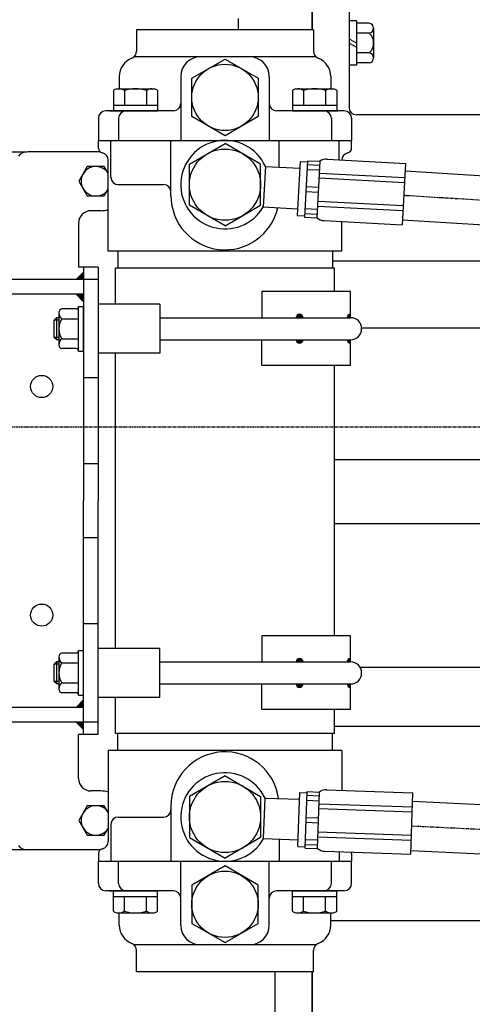
# Model space of a CAD drawing. Units: millimetres. Extents: x 0 to 4413, y -22 to 3150.
# Drawn here: x 1815 to 1999, y 2363 to 2763 of the extents above; entities that cross this region are included whole.
import ezdxf

# ---------------------------------------------------------------- set-up
doc = ezdxf.new("R2010")
doc.units = ezdxf.units.MM
doc.linetypes.add('CENTER', pattern=[2, 1.25, -0.25, 0.25, -0.25])
doc.linetypes.add('HIDDEN', pattern=[0.375, 0.25, -0.125])
for name, color, linetype in [('1', 1, 'CENTER'), ('14', 14, 'Continuous'), ('3', 3, 'HIDDEN'), ('4', 4, 'Continuous'), ('DIM', 6, 'Continuous')]:
    doc.layers.add(name, color=color, linetype=linetype)
doc.styles.add('GHS', font='romans', dxfattribs={"bigfont": 'ghs'})
doc.styles.get("Standard").update_dxf_attribs({"font": 'arial.ttf'})
doc.dimstyles.new('A1', dxfattribs={"dimtxt": 5, "dimasz": 3.5, "dimexe": 2, "dimexo": 0.7, "dimgap": 2, "dimtad": 1, "dimtoh": 1, "dimdsep": 46, "dimtxsty": 'Standard', "dimcen": 0, "dimclrd": 2, "dimclre": 2, "dimclrt": 6, "dimaunit": 1, "dimadec": 0, "dimazin": 0, "dimtp": 0.02, "dimtfac": 0.65, "dimtmove": 0, "dimatfit": 3, "dimfxl": 0, "dimtolj": 1, "dimarcsym": 0})
pattern_1 = [(45, (1729.10065, 3125.03823), (-0.1122532, 0.1122532), [])]

# ---------------------------------------------------------------- blocks, each defined once
blk = doc.blocks.new('*X17')
at = {"color": 0}
for p, q in [((1431.94, 1887.32), (1433.2, 1888.58)), ((1431.97, 1887.53), (1432.99, 1888.55)), ((1432.02, 1887.22), (1433.3, 1888.5)), ((1432.06, 1887.79), (1432.72, 1888.46)), ((1432.19, 1887.22), (1433.3, 1888.33)), ((1432.37, 1887.22), (1433.3, 1888.15)), ((1432.55, 1887.22), (1433.3, 1887.97)), ((1432.72, 1887.22), (1433.3, 1887.8)), ((1432.9, 1887.22), (1433.3, 1887.62)), ((1433.08, 1887.22), (1433.3, 1887.44)), ((1433.25, 1887.22), (1433.3, 1887.27)), ((1431.94, 1878.12), (1432.03, 1878.22)), ((1431.96, 1877.97), (1432.21, 1878.22)), ((1431.99, 1877.82), (1432.39, 1878.22)), ((1432.04, 1877.69), (1432.56, 1878.22)), ((1432.1, 1877.57), (1432.74, 1878.22)), ((1432.16, 1877.46), (1432.92, 1878.22)), ((1432.24, 1877.36), (1433.09, 1878.22)), ((1432.32, 1877.27), (1433.27, 1878.22)), ((1432.41, 1877.18), (1433.3, 1878.07)), ((1432.51, 1877.1), (1433.3, 1877.9)), ((1432.62, 1877.03), (1433.3, 1877.72)), ((1432.73, 1876.97), (1433.3, 1877.54)), ((1432.86, 1876.92), (1433.3, 1877.37)), ((1433, 1876.88), (1433.3, 1877.19)), ((1433.15, 1876.86), (1433.3, 1877.01))]:
    blk.add_line(p, q, dxfattribs=at)
blk = doc.blocks.new('*D26')
at = {"layer": 'DEFPOINTS', "color": 0}
for p in [(1707.58, 2968.44), (1707.58, 2796.31), (1671.88, 2681.76)]:
    blk.add_point(p, dxfattribs=at)
at = {"layer": 'DIM', "color": 2, "lineweight": -2}
for p, q in [((1671.88, 2682.46), (1671.88, 2973.44)), ((1707.58, 2797.01), (1707.58, 2973.44)), ((1647.38, 2968.44), (1622.88, 2968.44)), ((1671.88, 2968.44), (1707.58, 2968.44)), ((1732.08, 2968.44), (1848.77, 2968.44))]:
    blk.add_line(p, q, dxfattribs=at)
at = {"layer": 'DIM', "color": 2}
for points in [[(1647.38, 2972.53), (1647.38, 2964.36), (1671.88, 2968.44)], [(1732.08, 2972.53), (1732.08, 2964.36), (1707.58, 2968.44)]]:
    blk.add_solid(points, dxfattribs=at)
at = {"layer": 'DIM', "color": 6, "insert": (1802.67, 2988.94), "char_height": 25, "attachment_point": 5, "style": 'GHS'}
blk.add_mtext('\\A1;35.7', dxfattribs=at)

msp = doc.modelspace()

# ---------------------------------------------------------------- hatches: boundary and pattern name
at = {"layer": '14'}
h = msp.add_hatch(dxfattribs=at)
h.set_pattern_fill('ANSI31', color=256, scale=0.1, style=0)
h.set_pattern_definition([(45, (1729.10065, 3125.03823), (-0.2245064, 0.2245064), [])])
h.paths.add_polyline_path([(1837.87751096, 2657.61826925), (1840.87751096, 2657.61826925), (1840.87751096, 2660.61826925)])
h.paths.add_polyline_path([(1840.87751096, 2651.61826925), (1837.87751096, 2651.61826925), (1840.87751096, 2648.61826925)])
h.paths.add_polyline_path([(1840.87751096, 2486.61826925), (1837.87751096, 2483.61826925), (1840.87751096, 2483.61826925)])
h.paths.add_polyline_path([(1837.87751096, 2477.61826925), (1840.87751096, 2474.61826925), (1840.87751096, 2477.61826925)])
h = msp.add_hatch(dxfattribs=at)
h.set_pattern_fill('ANSI31', color=256, scale=0.05, style=0)
h.set_pattern_definition(pattern_1)
h.paths.add_polyline_path([(1927.39404262, 2642.11826925), (1930.12712733, 2642.11826925, 1)])
h.paths.add_polyline_path([(1927.39404262, 2633.11826925, 1), (1930.12712733, 2633.11826925)])
h = msp.add_hatch(dxfattribs=at)
h.set_pattern_fill('ANSI31', color=256, scale=0.05, style=0)
h.set_pattern_definition(pattern_1)
h.paths.add_polyline_path([(1927.39404262, 2502.11826925), (1930.12712733, 2502.11826925, 1)])
h.paths.add_polyline_path([(1927.39404262, 2493.11826925, 1), (1930.12712733, 2493.11826925)])

# ---------------------------------------------------------------- linework, layer by layer
for p, q in [((1933.87751096, 2759.21826925), (1933.87751096, 2934.61826925)), ((1933.87751096, 2924.61826925), (1933.87751096, 2759.21826925)), ((1903.87751096, 2759.21826925), (1903.87751096, 2763.81813965)), ((1951.87751096, 2762.81813965), (1948.87751096, 2762.81813965)), ((1948.87751096, 2762.81813965), (1948.87751096, 2744.81813965)), ((1951.87751096, 2762.81813965), (1951.87751096, 2744.81813965)), ((1957.08428156, 2761.90104342), (1951.87751096, 2761.90104342)), ((1958.87751096, 2759.88031748), (1958.87751096, 2747.75596183)), ((1934.42651173, 2759.21826925), (1862.42651173, 2759.21826925)), ((1862.42651173, 2759.21826925), (1862.42651173, 2750.46522001)), ((1934.42651173, 2759.21826925), (1934.42651173, 2750.46522001)), ((1957.08428156, 2757.85959154), (1951.87751096, 2757.85959154)), ((1935.43874608, 2748.21826925), (1861.41427737, 2748.21826925)), ((1957.08428156, 2749.77668777), (1951.87751096, 2749.77668777)), ((1951.87751096, 2744.81813965), (1948.87751096, 2744.81813965)), ((1957.08428156, 2745.73523589), (1951.87751096, 2745.73523589)), ((1855.42651173, 2740.21826925), (1855.42651173, 2735.21075883)), ((1880.42651173, 2740.21826925), (1880.42651173, 2714.21826925)), ((1916.42651173, 2740.21826925), (1916.42651173, 2714.21826925)), ((1941.42651173, 2740.21826925), (1941.42651173, 2735.21826925)), ((1853.00384831, 2734.50260591), (1853.00384831, 2726.21826925)), ((1854.45051251, 2735.21826925), (1869.57051251, 2735.21826925)), ((1857.50718041, 2734.55413213), (1857.50718041, 2728.61826925)), ((1866.51384461, 2734.55413213), (1866.51384461, 2728.61826925)), ((1871.01717671, 2734.50260591), (1871.01717671, 2726.21826925)), ((1925.83584676, 2734.50260591), (1925.83584676, 2726.21826925)), ((1927.28251096, 2735.21826925), (1942.40251096, 2735.21826925)), ((1930.33917886, 2734.55413213), (1930.33917886, 2728.61826925)), ((1939.34584306, 2734.55413213), (1939.34584306, 2728.61826925)), ((1943.84917516, 2734.50260591), (1943.84917516, 2726.21826925)), ((1853.00384831, 2728.61826925), (1871.01717671, 2728.61826925)), ((1925.83584676, 2728.61826925), (1943.84917516, 2728.61826925)), ((1877.42651173, 2726.21826925), (1849.92651173, 2726.21826925)), ((1851.42651173, 2726.21826925), (1852.42651173, 2726.21826925)), ((1853.00384831, 2726.21826925), (1871.01717671, 2726.21826925)), ((1946.92651173, 2726.21826925), (1919.42651173, 2726.21826925)), ((1925.83584676, 2726.21826925), (1943.84917516, 2726.21826925)), ((2009.07751096, 2724.61826925), (1951.87751096, 2724.61826925)), ((1846.92651173, 2723.21826925), (1846.92651173, 2714.21826925)), ((1855.13651173, 2723.21826925), (1855.13651173, 2714.21826925)), ((1941.71651173, 2723.21826925), (1941.71651173, 2714.21826925)), ((1949.92651173, 2723.21826925), (1949.92651173, 2714.21826925)), ((1846.92651173, 2711.11724873), (1846.92651173, 2714.21826925)), ((1846.92651173, 2711.11724873), (1846.92651173, 2714.21826925)), ((1846.92651173, 2714.21826925), (1949.92651173, 2714.21826925)), ((1852.00651173, 2699.21826925), (1852.00651173, 2714.21826925)), ((1876.42651173, 2691.71826925), (1876.42651173, 2714.21826925)), ((1883.92651173, 2704.58984815), (1898.42651173, 2712.96142705)), ((1912.92651173, 2704.58984815), (1898.42651173, 2712.96142705)), ((1920.42651173, 2703.32661996), (1920.42651173, 2714.21826925)), ((1944.84651173, 2706.30390617), (1944.84651173, 2714.21826925)), ((1949.92651173, 2711.11724873), (1949.92651173, 2714.21826925)), ((1949.92651173, 2711.11724873), (1949.92651173, 2714.21826925)), ((1949.92651173, 2711.11724873), (1949.92651173, 2714.21826925)), ((1758.87751096, 2709.61826925), (1817.88478518, 2709.61167615)), ((1847.599729, 2709.62070351), (1818.18510526, 2709.62070351)), ((1850.92651173, 2669.21826925), (1850.92651173, 2706.21826925)), ((1883.92651173, 2687.84669034), (1883.92651173, 2704.58984815)), ((1912.92651173, 2687.84669034), (1912.92651173, 2704.58984815)), ((1914.83440536, 2703.61968983), (1913.97086208, 2687.14230251)), ((1914.83440536, 2703.61968983), (1928.81716941, 2702.88688422)), ((1928.96103572, 2705.63201695), (1927.80975982, 2683.66436417)), ((1928.96103572, 2705.63201695), (1931.95662474, 2705.47502478)), ((1931.9827901, 2705.97428962), (1930.77918348, 2683.00810716)), ((1931.90289743, 2704.44984673), (1936.89554579, 2704.18819312)), ((1931.9827901, 2705.97428962), (1936.97543846, 2705.712636)), ((1936.97543846, 2705.712636), (1935.77183184, 2682.74645355)), ((1940.02348903, 2706.55667008), (1971.84932826, 2704.88874852)), ((1971.84932826, 2704.88874852), (1970.54092935, 2679.92301015)), ((1931.79823599, 2702.45278738), (1936.79088434, 2702.19113377)), ((1936.91506566, 2700.94732281), (1971.5476459, 2699.13230619)), ((2068.48390513, 2695.61000802), (1971.68604376, 2701.77309462)), ((1855.00651173, 2696.21826925), (1873.42651173, 2696.21826925)), ((1931.43331751, 2695.48972806), (1936.42596587, 2695.22807445)), ((1936.81039375, 2698.95006374), (1971.44297399, 2697.13504712)), ((1931.32865606, 2693.49266872), (1936.32130442, 2693.23101511)), ((1898.42651173, 2679.47511144), (1883.92651173, 2687.84669034)), ((1898.42651173, 2679.47511144), (1912.92651173, 2687.84669034)), ((1936.21003147, 2687.49446911), (1970.84261171, 2685.67945249)), ((1936.31470339, 2689.49172818), (1970.94728362, 2687.67671156)), ((1847.87751096, 2685.61826925), (1843.87751096, 2685.61826925)), ((1913.97086208, 2687.14230251), (1927.95362613, 2686.4094969)), ((1927.80975982, 2683.66436417), (1930.80534884, 2683.507372)), ((1927.80975982, 2683.66436417), (1930.80534884, 2683.507372)), ((1930.85907614, 2684.53255005), (1935.8517245, 2684.27089644)), ((1930.96373759, 2686.5296094), (1935.95638595, 2686.26795578)), ((1930.77918348, 2683.00810716), (1935.77183184, 2682.74645355)), ((1938.71509013, 2681.59093171), (1970.54092935, 2679.92301015)), ((1945.92651173, 2669.21826925), (1945.92651173, 2681.21299712)), ((2067.67119974, 2675.6285698), (1970.63928686, 2681.79978322)), ((1945.92651173, 2669.21826925), (1850.92651173, 2669.21826925)), ((1854.77651173, 2669.21826925), (1854.77651173, 2662.21826925)), ((1942.07651173, 2669.21826925), (1942.07651173, 2662.21826925)), ((2025.07751096, 2665.13046528), (1942.07651173, 2665.13046528)), ((1837.87751096, 2657.61826925), (1840.87751096, 2660.61826925)), ((1853.87651173, 2647.61826925), (1853.87651173, 2662.21826925)), ((1942.97651173, 2662.21826925), (1853.87651173, 2662.21826925)), ((1942.97651173, 2652.70826925), (1942.97651173, 2662.21826925)), ((1840.87751096, 2657.62070351), (1790.87751096, 2657.62070351)), ((1840.87751096, 2651.62070351), (1790.87751096, 2651.62070351)), ((1837.87751096, 2651.61826925), (1840.87751096, 2648.61826925)), ((1949.4765118, 2652.70826925), (1913.42651173, 2652.70826925)), ((1913.42651173, 2652.70826925), (1913.42651173, 2642.11826925)), ((1949.4765118, 2642.11826925), (1949.4765118, 2652.70826925)), ((1846.87751096, 2647.61826925), (1846.87751096, 2627.61826925)), ((1871.87751096, 2647.61826925), (1846.87751096, 2647.61826925)), ((1871.87751096, 2647.61826925), (1871.87751096, 2627.61826925)), ((1830.87751096, 2643.91648457), (1830.87751096, 2630.82216615)), ((1837.87751096, 2645.70117301), (1831.99751096, 2645.70117301)), ((1838.87751096, 2628.53536548), (1838.87751096, 2646.70117301)), ((1838.87751096, 2646.70117301), (1840.87751096, 2646.70117301)), ((1840.87751096, 2628.53536548), (1840.87751096, 2646.70117301)), ((1829.97751111, 2642.11826925), (1828.97751111, 2641.11826925)), ((1828.97751111, 2634.11826925), (1828.97751111, 2641.11826925)), ((1830.87751096, 2642.11826925), (1829.97751111, 2642.11826925)), ((1829.97751111, 2633.11826925), (1829.97751111, 2642.11826925)), ((1831.99751096, 2641.65972113), (1838.87751096, 2641.65972113)), ((1871.87751096, 2642.11826925), (1949.4765118, 2642.11826925)), ((2021.87629016, 2637.82896561), (1953.97157655, 2637.82896561)), ((1829.97751111, 2633.11826925), (1828.97751111, 2634.11826925)), ((1830.87751096, 2633.11826925), (1829.97751111, 2633.11826925)), ((1831.99751096, 2633.57681736), (1838.87751096, 2633.57681736)), ((1871.87751096, 2633.11826925), (1949.4765118, 2633.11826925)), ((1913.42651173, 2622.70826925), (1913.42651173, 2633.11826925)), ((1949.4765118, 2622.70826925), (1949.4765118, 2633.11826925)), ((1837.87751096, 2629.53536548), (1831.99751096, 2629.53536548)), ((1838.87751096, 2628.53536548), (1840.87751096, 2628.53536548)), ((1871.87751096, 2627.61826925), (1846.87751096, 2627.61826925)), ((1853.87651173, 2507.61826925), (1853.87651173, 2627.61826925)), ((1949.4765118, 2622.70826925), (1913.42651173, 2622.70826925)), ((1942.97651173, 2512.70826925), (1942.97651173, 2622.70826925)), ((1846.87751096, 2617.61826925), (1840.87751096, 2617.61826925)), ((2025.07751096, 2584.29471989), (1942.97651173, 2584.29471989)), ((1846.87751096, 2582.61826925), (1840.87751096, 2582.61826925)), ((2025.07751096, 2558.25086667), (1942.97651173, 2558.25086667)), ((1846.87751096, 2552.61826925), (1840.87751096, 2552.61826925)), ((1846.87751096, 2517.61826925), (1840.87751096, 2517.61826925)), ((1949.4765118, 2512.70826925), (1913.42651173, 2512.70826925)), ((1913.42651173, 2512.70826925), (1913.42651173, 2502.11826925)), ((1949.4765118, 2502.11826925), (1949.4765118, 2512.70826925)), ((1846.87751096, 2487.61826925), (1846.87751096, 2507.61826925)), ((1871.87751096, 2507.61826925), (1846.87751096, 2507.61826925)), ((1871.87751096, 2487.61826925), (1871.87751096, 2507.61826925)), ((1830.87751096, 2503.91648457), (1830.87751096, 2490.82216615)), ((1837.87751096, 2505.70117301), (1831.99751096, 2505.70117301)), ((1838.87751096, 2488.53536548), (1838.87751096, 2506.70117301)), ((1838.87751096, 2506.70117301), (1840.87751096, 2506.70117301)), ((1840.87751096, 2488.53536548), (1840.87751096, 2506.70117301)), ((1829.97751111, 2502.11826925), (1828.97751111, 2501.11826925)), ((1828.97751111, 2494.11826925), (1828.97751111, 2501.11826925)), ((1830.87751096, 2502.11826925), (1829.97751111, 2502.11826925)), ((1829.97751111, 2493.11826925), (1829.97751111, 2502.11826925)), ((1831.99751096, 2501.65972113), (1838.87751096, 2501.65972113)), ((1871.87751096, 2502.11826925), (1949.4765118, 2502.11826925)), ((2025.07751096, 2499.78885265), (1953.4184108, 2499.78885265)), ((1829.97751111, 2493.11826925), (1828.97751111, 2494.11826925)), ((1830.87751096, 2493.11826925), (1829.97751111, 2493.11826925)), ((1831.99751096, 2493.57681736), (1838.87751096, 2493.57681736)), ((1871.87751096, 2493.11826925), (1949.4765118, 2493.11826925)), ((1913.42651173, 2482.70826925), (1913.42651173, 2493.11826925)), ((1949.4765118, 2482.70826925), (1949.4765118, 2493.11826925)), ((1837.87751096, 2489.53536548), (1831.99751096, 2489.53536548)), ((1838.87751096, 2488.53536548), (1840.87751096, 2488.53536548)), ((1871.87751096, 2487.61826925), (1846.87751096, 2487.61826925)), ((1853.87651173, 2473.01826925), (1853.87651173, 2487.61826925)), ((1840.87751096, 2483.62070351), (1790.87751096, 2483.62070351)), ((1837.87751096, 2483.61826925), (1840.87751096, 2486.61826925)), ((1949.4765118, 2482.70826925), (1913.42651173, 2482.70826925)), ((1942.97651173, 2473.01826925), (1942.97651173, 2482.70826925)), ((1840.87751096, 2477.62070351), (1790.87751096, 2477.62070351)), ((1837.87751096, 2477.61826925), (1840.87751096, 2474.61826925)), ((2025.07751096, 2475.84178196), (1942.97651173, 2475.84178196)), ((1942.97651173, 2473.01826925), (1853.87651173, 2473.01826925)), ((1854.77651173, 2466.01826925), (1854.77651173, 2473.01826925)), ((1942.07651173, 2466.01826925), (1942.07651173, 2473.01826925)), ((1850.92651173, 2466.01826925), (1850.92651173, 2429.01826925)), ((1945.92651173, 2466.01826925), (1850.92651173, 2466.01826925)), ((1945.92651173, 2466.01826925), (1945.92651173, 2449.867152)), ((1898.42651173, 2455.76142705), (1883.92651173, 2447.38984815)), ((1898.42651173, 2455.76142705), (1912.92651173, 2447.38984815)), ((1847.87751096, 2449.61826925), (1843.87751096, 2449.61826925)), ((1883.92651173, 2447.38984815), (1883.92651173, 2430.64669034)), ((1912.92651173, 2447.38984815), (1912.92651173, 2430.64669034)), ((1928.02434208, 2426.97798525), (1928.792131, 2448.96458344)), ((1928.792131, 2448.96458344), (1931.79030348, 2448.85988495)), ((1931.00506481, 2426.37359134), (1931.80775323, 2449.35958037)), ((1931.7544726, 2447.83382276), (1936.75142674, 2447.65932528)), ((1931.80775323, 2449.35958037), (1936.80470737, 2449.18508288)), ((1936.00201894, 2426.19909386), (1936.80470737, 2449.18508288)), ((1939.64848756, 2450.08638543), (1974.81645829, 2448.85829283)), ((1973.94397087, 2423.87352216), (1974.81645829, 2448.85829283)), ((1876.42651173, 2443.51826925), (1876.42651173, 2421.01826925)), ((1914.12689206, 2430.21497114), (1914.70273375, 2446.70491979)), ((1914.70273375, 2446.70491979), (1928.69615739, 2446.21625867)), ((1931.68467361, 2445.83504111), (1936.68162774, 2445.66054362)), ((1936.63843422, 2444.42364302), (1974.61528565, 2443.09746215)), ((1974.69564858, 2445.39875532), (2150.45689468, 2437.03153351)), ((1855.00651173, 2439.01826925), (1873.42651173, 2439.01826925)), ((1936.56863523, 2442.42486137), (1974.54548666, 2441.09868049)), ((1852.00651173, 2436.01826925), (1852.00651173, 2421.01826925)), ((1931.37150952, 2436.86719503), (1936.36846366, 2436.69269754)), ((1931.44130852, 2438.86597668), (1936.43826265, 2438.6914792)), ((1936.16829209, 2430.96053372), (1974.14514351, 2429.63435284)), ((1936.23809108, 2432.95931537), (1974.21494251, 2431.6331345)), ((1883.92651173, 2430.64669034), (1898.42651173, 2422.27511144)), ((1912.92651173, 2430.64669034), (1898.42651173, 2422.27511144)), ((1914.12689206, 2430.21497114), (1928.12031569, 2429.72631002)), ((1920.42651173, 2429.99498358), (1920.42651173, 2421.01826925)), ((1928.02434208, 2426.97798525), (1931.02251456, 2426.87328676)), ((1931.05834544, 2427.89934895), (1936.05529957, 2427.72485146)), ((1931.12814443, 2429.8981306), (1936.12509857, 2429.72363312)), ((1847.60247982, 2425.61826925), (1758.87751096, 2425.61826925)), ((1847.60524084, 2425.62070351), (1818.17718557, 2425.62070351)), ((1847.60347905, 2425.61826925), (1839.47742616, 2425.61826925)), ((1846.92651173, 2424.11928976), (1846.92651173, 2421.01826925)), ((1846.92651173, 2424.11928976), (1846.92651173, 2421.01826925)), ((1931.00506481, 2426.37359134), (1936.00201894, 2426.19909386)), ((1938.96529193, 2425.09500454), (1973.94397087, 2423.87352216)), ((1944.84651173, 2424.88962782), (1944.84651173, 2421.01826925)), ((1949.92651173, 2424.11928976), (1949.92651173, 2421.01826925)), ((1949.92651173, 2424.11928976), (1949.92651173, 2421.01826925)), ((1949.92651173, 2424.11928976), (1949.92651173, 2421.01826925)), ((1973.99760268, 2425.4093361), (2149.69812724, 2417.04500498)), ((1846.92651173, 2412.01826925), (1846.92651173, 2421.01826925)), ((1846.92651173, 2421.01826925), (1949.92651173, 2421.01826925)), ((1855.13651173, 2412.01826925), (1855.13651173, 2421.01826925)), ((1880.42651173, 2395.01826925), (1880.42651173, 2421.01826925)), ((1916.42651173, 2395.01826925), (1916.42651173, 2421.01826925)), ((1941.71651173, 2412.01826925), (1941.71651173, 2421.01826925)), ((1949.92651173, 2412.01826925), (1949.92651173, 2421.01826925)), ((1877.42651173, 2409.01826925), (1849.92651173, 2409.01826925)), ((1851.42651173, 2409.01826925), (1852.42651173, 2409.01826925)), ((1853.00384831, 2409.01826925), (1871.01717671, 2409.01826925)), ((1853.00384831, 2400.73393258), (1853.00384831, 2409.01826925)), ((1871.01717671, 2400.73393258), (1871.01717671, 2409.01826925)), ((1946.92651173, 2409.01826925), (1919.42651173, 2409.01826925)), ((1925.83584676, 2409.01826925), (1943.84917516, 2409.01826925)), ((1925.83584676, 2400.73393258), (1925.83584676, 2409.01826925)), ((1943.84917516, 2400.73393258), (1943.84917516, 2409.01826925)), ((1853.00384831, 2406.61826925), (1871.01717671, 2406.61826925)), ((1857.50718041, 2400.68240636), (1857.50718041, 2406.61826925)), ((1866.51384461, 2400.68240636), (1866.51384461, 2406.61826925)), ((1925.83584676, 2406.61826925), (1943.84917516, 2406.61826925)), ((1930.33917886, 2400.68240636), (1930.33917886, 2406.61826925)), ((1939.34584306, 2400.68240636), (1939.34584306, 2406.61826925)), ((1854.45051251, 2400.01826925), (1869.57051251, 2400.01826925)), ((1855.42651173, 2395.01826925), (1855.42651173, 2400.02577967)), ((1927.28251096, 2400.01826925), (1942.40251096, 2400.01826925)), ((1941.42651173, 2395.01826925), (1941.42651173, 2400.01826925)), ((2025.07751096, 2396.84178196), (1941.42651173, 2396.84178196)), ((1935.43874608, 2387.01826925), (1861.41427737, 2387.01826925)), ((1862.42651173, 2376.01826925), (1862.42651173, 2384.77131848)), ((1934.42651173, 2376.01826925), (1934.42651173, 2384.77131848)), ((1934.42651173, 2376.01826925), (1862.42651173, 2376.01826925)), ((1918.87751096, 2347.85040867), (1918.87751096, 2376.01826925)), ((1933.87751096, 2376.01826925), (1933.87751096, 2270.61826925)), ((1933.87751096, 2260.61826925), (1933.87751096, 2376.01826925))]:
    msp.add_line(p, q)
at = {"ltscale": 2.5}
for p, q in [((1948.87751096, 2916.47695196), (1948.87751096, 2727.61826925)), ((1846.87751096, 2662.61826925), (1838.87751096, 2662.61826925)), ((1846.87751096, 2657.61826925), (1838.87751096, 2657.61826925)), ((1846.87751096, 2477.61826925), (1838.87751096, 2477.61826925)), ((1846.87751096, 2472.61826925), (1838.87751096, 2472.61826925))]:
    msp.add_line(p, q, dxfattribs=at)
at = {"linetype": 'ByBlock'}
for p, q in [((1838.87751096, 2680.61826925), (1838.87751096, 2662.61826925)), ((1840.87751096, 2662.61826925), (1840.87751096, 2567.61826925)), ((1846.87751096, 2662.61826925), (1846.87751096, 2567.61826925)), ((1840.87751096, 2472.61826925), (1840.87751096, 2567.61826925)), ((1846.87751096, 2472.61826925), (1846.87751096, 2567.61826925)), ((1838.87751096, 2454.61826925), (1838.87751096, 2472.61826925))]:
    msp.add_line(p, q, dxfattribs=at)
for points in [[(1911.92651173, 2723.92404061), (1898.42651173, 2716.12981198), (1884.92651173, 2723.92404061), (1884.92651173, 2739.51249788), (1898.42651173, 2747.30672651), (1911.92651173, 2739.51249788)], [(1911.92651173, 2411.31249788), (1898.42651173, 2419.10672651), (1884.92651173, 2411.31249788), (1884.92651173, 2395.72404061), (1898.42651173, 2387.92981198), (1911.92651173, 2395.72404061)]]:
    msp.add_lwpolyline(points, close=True)
for points in [[(1850.92751096, 2700.87141267), (1849.34161257, 2703.61826925), (1842.41340934, 2703.61826925), (1838.94930773, 2697.61826925), (1842.41340934, 2691.61826925), (1849.34161257, 2691.61826925), (1850.92751096, 2694.36512582)], [(1850.92751096, 2440.87141267), (1849.34161257, 2443.61826925), (1842.41340934, 2443.61826925), (1838.94930773, 2437.61826925), (1842.41340934, 2431.61826925), (1849.34161257, 2431.61826925), (1850.92751096, 2434.36512582)]]:
    msp.add_lwpolyline(points)
for centre, radius in [((1898.42651173, 2731.71826925), 13.5), ((1898.42651173, 2696.21826925), 14.5), ((1823.87751096, 2614.12070351), 4.5), ((1823.87751096, 2521.12070351), 4.5), ((1898.42651173, 2439.01826925), 14.5), ((1898.42651173, 2403.51826925), 13.5)]:
    msp.add_circle(centre, radius)
for centre, radius, start, end in [((1956.84235444, 2759.88031748), 2.03515652, 276.827120256, 83.172879744), ((1953.42672898, 2753.81813965), 5.45078198, 312.1453962684, 47.8546037316), ((1863.42651173, 2740.21826925), 8, 111.3236862633, 180), ((1859.42651173, 2750.46522001), 3, 291.3236862633, 0), ((1888.42651173, 2740.21826925), 8, 90, 180), ((1908.42651173, 2740.21826925), 8, 0, 90), ((1937.42651173, 2750.46522001), 3, 180, 248.6763137367), ((1933.42651173, 2740.21826925), 8, 0, 68.6763137367), ((1956.84235444, 2747.75596183), 2.03515652, 276.827120256, 83.172879744), ((1855.06262637, 2732.16092543), 3.11801773, 101.3215564435, 131.3215564434), ((1855.14205065, 2730.68453464), 4.53515419, 58.5663838818, 88.5663838818), ((1862.01051251, 2719.61826925), 15.6, 73.2213451191, 106.7786548809), ((1868.87897437, 2730.68453464), 4.53515419, 91.4336161182, 121.4336161182), ((1868.95839865, 2732.16092543), 3.11801773, 48.6784435566, 78.6784435565), ((1927.89462482, 2732.16092543), 3.11801773, 101.3215564435, 131.3215564434), ((1927.9740491, 2730.68453464), 4.53515419, 58.5663838818, 88.5663838818), ((1934.84251096, 2719.61826925), 15.6, 73.2213451191, 106.7786548809), ((1941.71097282, 2730.68453464), 4.53515419, 91.4336161182, 121.4336161182), ((1941.7903971, 2732.16092543), 3.11801773, 48.6784435566, 78.6784435565), ((1877.42651173, 2729.21826925), 3, 270, 0), ((1919.42651173, 2729.21826925), 3, 180, 270), ((1951.87751096, 2727.61826925), 3, 180, 270), ((1849.92651173, 2723.21826925), 3, 90, 180), ((1852.42651173, 2729.21826925), 3, 270, 281.0955369022), ((1858.13651173, 2723.21826925), 3, 90, 180), ((1938.71651173, 2723.21826925), 3, 0, 90), ((1944.42651173, 2729.21826925), 3, 258.9044633422, 270), ((1946.92651173, 2723.21826925), 3, 0, 90), ((1898.42651173, 2696.21826925), 18, 24.279612736, 329.720387264), ((1818.18510526, 2704.62070351), 5, 89.9999999999, 139.5484294367), ((1848.92651173, 2711.11724873), 2, 180, 258.4630409682), ((1847.92651173, 2706.21826925), 3, 0, 78.4630409674), ((1948.92651173, 2706.21826925), 3, 101.5369590326, 179.4455751604), ((1947.92651173, 2711.11724873), 2, 281.5369590318, 0), ((1845.87751096, 2697.61826925), 6, 32.6834637579, 327.3165362421), ((1939.68200796, 2701.85017407), 4.71636838, 85.849551784, 125.0203458618), ((1939.68200796, 2701.85017407), 4.71636838, 85.849551784, 125.0203458618), ((1855.00651173, 2699.21826925), 3, 180, 270), ((1873.42651173, 2693.21826925), 3, 0, 90), ((1898.42651173, 2691.71826925), 22, 180, 347.169451434), ((1843.87751096, 2680.61826925), 5, 90, 180), ((1847.87751096, 2695.61826925), 10, 270, 287.7581639065), ((1938.86731168, 2686.30484296), 4.71636838, 228.9796541382, 268.150448216), ((1833.90118334, 2644.01408309), 3.02770355, 177.0430456572, 231.0419482671), ((1832.40868606, 2644.22521526), 1.53216065, 105.5668741627, 182.0551694746), ((1837.87751096, 2646.70117301), 1, 270, 0), ((1928.76058497, 2642.11826925), 1.36654235, 0, 180), ((1949.4765118, 2642.11826925), 1.36654235, 90, 180), ((1837.59404569, 2637.93284623), 6.72389749, 146.3393439728, 182.6815571658), ((1949.4765118, 2637.61826925), 4.5, 270, 90), ((1838.44711829, 2637.54010267), 7.5700109, 179.4083635238, 211.5707353381), ((1833.90118334, 2631.2224554), 3.02770355, 128.9580517329, 182.9569543428), ((1928.76058497, 2633.11826925), 1.36654235, 180, 0), ((1949.4765118, 2633.11826925), 1.36654235, 180, 270), ((1832.40868606, 2631.01132323), 1.53216065, 177.9448305254, 254.4331258373), ((1837.87751096, 2628.53536548), 1, 0, 90), ((1833.90118334, 2504.01408309), 3.02770355, 177.0430456572, 231.0419482671), ((1832.40868606, 2504.22521526), 1.53216065, 105.5668741627, 182.0551694746), ((1837.87751096, 2506.70117301), 1, 270, 0), ((1928.76058497, 2502.11826925), 1.36654235, 0, 180), ((1949.4765118, 2502.11826925), 1.36654235, 90, 180), ((1837.59404569, 2497.93284623), 6.72389749, 146.3393439728, 182.6815571658), ((1949.4765118, 2497.61826925), 4.5, 270, 90), ((1838.44711829, 2497.54010267), 7.5700109, 179.4083635238, 211.5707353381), ((1833.90118334, 2491.2224554), 3.02770355, 128.9580517329, 182.9569543428), ((1832.40868606, 2491.01132323), 1.53216065, 177.9448305254, 254.4331258373), ((1928.76058497, 2493.11826925), 1.36654235, 180, 0), ((1949.4765118, 2493.11826925), 1.36654235, 180, 270), ((1837.87751096, 2488.53536548), 1, 0, 90), ((1898.42651173, 2443.51826925), 22, 7.8214937014, 180), ((1898.42651173, 2439.01826925), 18, 25.2796127359, 330.720387264), ((1843.87751096, 2454.61826925), 5, 180, 270), ((1847.87751096, 2439.61826925), 10, 72.2418360935, 90), ((1939.57855129, 2445.37006387), 4.71684006, 86.849551784, 126.0203458618), ((1845.87751096, 2437.61826925), 6, 32.6834637573, 327.3165362427), ((1855.00651173, 2436.01826925), 3, 90, 180), ((1873.42651173, 2442.01826925), 3, 270, 0), ((1818.17718557, 2430.62070351), 5, 220.6012946451, 270), ((1847.92651173, 2429.01826925), 3, 281.5369590326, 0), ((1848.92651173, 2424.11928976), 2, 101.5369590318, 180), ((1939.0352282, 2429.81132611), 4.71684006, 229.9796541382, 269.150448216), ((1947.92651173, 2424.11928976), 2, 0, 17.3409692559), ((1849.92651173, 2412.01826925), 3, 180, 270), ((1858.13651173, 2412.01826925), 3, 180, 270), ((1938.71651173, 2412.01826925), 3, 270, 0), ((1946.92651173, 2412.01826925), 3, 270, 0), ((1852.42651173, 2406.01826925), 3, 78.9044630978, 90), ((1877.42651173, 2406.01826925), 3, 0, 90), ((1919.42651173, 2406.01826925), 3, 90, 180), ((1944.42651173, 2406.01826925), 3, 90, 101.0955366578), ((1855.06262637, 2403.07561306), 3.11801773, 228.6784435566, 258.6784435565), ((1855.14205065, 2404.55200385), 4.53515419, 271.4336161182, 301.4336161182), ((1862.01051251, 2415.61826925), 15.6, 253.2213451191, 286.7786548809), ((1868.87897437, 2404.55200385), 4.53515419, 238.5663838818, 268.5663838818), ((1868.95839865, 2403.07561306), 3.11801773, 281.3215564435, 311.3215564434), ((1927.89462482, 2403.07561306), 3.11801773, 228.6784435566, 258.6784435565), ((1927.9740491, 2404.55200385), 4.53515419, 271.4336161182, 301.4336161182), ((1934.84251096, 2415.61826925), 15.6, 253.2213451191, 286.7786548809), ((1941.71097282, 2404.55200385), 4.53515419, 238.5663838818, 268.5663838818), ((1941.7903971, 2403.07561306), 3.11801773, 281.3215564435, 311.3215564434), ((1863.42651173, 2395.01826925), 8, 180, 248.6763137367), ((1888.42651173, 2395.01826925), 8, 180, 270), ((1908.42651173, 2395.01826925), 8, 270, 0), ((1933.42651173, 2395.01826925), 8, 291.3236862633, 0), ((1859.42651173, 2384.77131848), 3, 0, 68.6763137367), ((1937.42651173, 2384.77131848), 3, 111.3236862633, 180)]:
    msp.add_arc(centre, radius, start, end)
at = {"layer": '1'}
for p, q in [((2081.06677137, 2685.08995683), (1971.16266531, 2691.78643892)), ((1974.34662563, 2435.40404571), (2162.06393626, 2426.46764813))]:
    msp.add_line(p, q, dxfattribs=at)
at = {"layer": '1', "linetype": 'CENTER'}
msp.add_line((2402.44704665, 2597.61826925), (1554.74050503, 2597.61826925), dxfattribs=at)
at = {"layer": '3'}
for p, q in [((1951.87751096, 2753.81813965), (1948.87751096, 2755.53724239)), ((1951.87751096, 2752.09903692), (1948.87751096, 2753.81813965))]:
    msp.add_line(p, q, dxfattribs=at)
at = {"layer": '4'}
for p, q in [((1830.87751096, 2641.11826925), (1828.97751111, 2641.11826925)), ((1830.87751096, 2634.11826925), (1828.97751111, 2634.11826925)), ((1830.87751096, 2501.11826925), (1828.97751111, 2501.11826925)), ((1830.87751096, 2494.11826925), (1828.97751111, 2494.11826925))]:
    msp.add_line(p, q, dxfattribs=at)

# ---------------------------------------------------------------- block references
at = {"layer": '14'}
for p in [(516.17362707, 754.90134904), (516.17362707, 614.90134904)]:
    msp.add_blockref('*X17', p, dxfattribs=at)

# ---------------------------------------------------------------- dimensions: what is measured, and where the dimension line sits
at = {"layer": 'DIM'}
dim = msp.add_linear_dim(base=(1707.57750655, 2968.44476566), p1=(1671.87750655, 2681.75576925), p2=(1707.57750655, 2796.30939028), dimstyle='A1', override={"dimscale": 1, "dimtxt": 25, "dimasz": 24.5, "dimexe": 5, "dimgap": 8, "dimtxsty": 'GHS', "dimaunit": 0}, dxfattribs=at)
dim.commit()
dim.dimension.update_dxf_attribs({"geometry": '*D26', "text_midpoint": (1802.67274465, 2968.44476566), "dimtype": 160})

doc.saveas('drawing.dxf')
